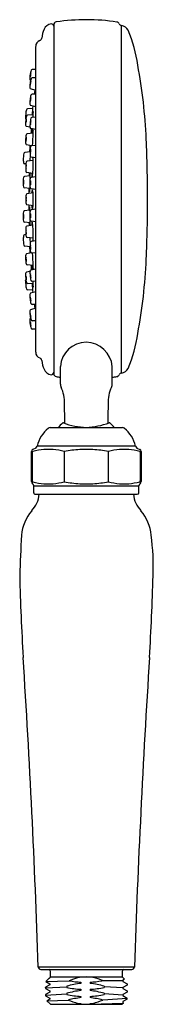
# Model space of a CAD drawing. Units: inches. Extents: x 4486.08 to 4487.41, y 21.06 to 30.93.
import ezdxf

# ---------------------------------------------------------------- set-up
doc = ezdxf.new("R2010")
doc.units = ezdxf.units.IN
doc.header["$LTSCALE"] = 0.64311
doc.header["$MEASUREMENT"] = 0
doc.layers.get('0').update_dxf_attribs({"color": 255, "linetype": 'CONTINUOUS'})
doc.layers.get('Defpoints').update_dxf_attribs({"linetype": 'CONTINUOUS'})
doc.styles.get("Standard").update_dxf_attribs({"font": 'txt', "width": 0.8})

msp = doc.modelspace()

# ---------------------------------------------------------------- linework, layer by layer
for p, q in [((4486.4156, 30.8824), (4486.4156, 27.3837)), ((4487.0938, 27.3901), (4487.0938, 30.876)), ((4486.2356, 27.5983), (4486.2356, 30.6673)), ((4486.2356, 30.4355), (4486.2006, 30.4355)), ((4486.2356, 30.351), (4486.1999, 30.3508)), ((4486.2356, 30.225), (4486.1846, 30.2397)), ((4486.2356, 30.1874), (4486.1989, 30.1868)), ((4486.1989, 30.1868), (4486.1989, 30.1868)), ((4486.2082, 30.0439), (4486.1537, 30.0414)), ((4486.1537, 30.0414), (4486.1537, 30.0414)), ((4486.2356, 30.0616), (4486.1848, 30.0756)), ((4486.1848, 30.0756), (4486.1848, 30.0756)), ((4486.1338, 29.9487), (4486.1346, 29.9422)), ((4486.1346, 29.9422), (4486.1357, 29.9405)), ((4486.1357, 29.9405), (4486.1378, 29.9418)), ((4486.2101, 29.9798), (4486.1533, 29.9766)), ((4486.2356, 29.957), (4486.1973, 29.9549)), ((4486.1973, 29.9549), (4486.1973, 29.9549)), ((4486.1783, 29.8569), (4486.1437, 29.865)), ((4486.1437, 29.865), (4486.1439, 29.865)), ((4486.2356, 29.8319), (4486.1873, 29.8433)), ((4486.211, 29.7966), (4486.1502, 29.7907)), ((4486.1937, 29.6694), (4486.1449, 29.6787)), ((4486.2356, 29.6742), (4486.1933, 29.6693)), ((4486.1788, 29.6081), (4486.1261, 29.602)), ((4486.2356, 29.5495), (4486.1902, 29.5573)), ((4486.1378, 29.4874), (4486.123, 29.49)), ((4486.2106, 29.5218), (4486.1506, 29.5148)), ((4486.1803, 29.3688), (4486.1221, 29.3605)), ((4486.2057, 29.3927), (4486.1475, 29.4027)), ((4486.2356, 29.3594), (4486.1895, 29.3529)), ((4486.1781, 29.2402), (4486.1218, 29.2484)), ((4486.2356, 29.2318), (4486.1913, 29.2383)), ((4486.2089, 29.1978), (4486.1485, 29.1893)), ((4486.2088, 29.0684), (4486.1485, 29.0769)), ((4486.1781, 29.0254), (4486.1218, 29.0171)), ((4486.2356, 29.0338), (4486.1913, 29.0273)), ((4486.1803, 28.8968), (4486.1221, 28.905)), ((4486.2057, 28.8728), (4486.1475, 28.8628)), ((4486.2356, 28.9062), (4486.1895, 28.9127)), ((4486.1378, 28.7781), (4486.123, 28.7756)), ((4486.2106, 28.7438), (4486.1506, 28.7508)), ((4486.1788, 28.6574), (4486.1261, 28.6635)), ((4486.2356, 28.7161), (4486.1902, 28.7083)), ((4486.1937, 28.5962), (4486.1449, 28.5868)), ((4486.2356, 28.5913), (4486.1933, 28.5963)), ((4486.211, 28.469), (4486.1502, 28.4749)), ((4486.1783, 28.4087), (4486.1437, 28.4006)), ((4486.1437, 28.4006), (4486.1439, 28.4006)), ((4486.2356, 28.4337), (4486.1873, 28.4223)), ((4486.1338, 28.3169), (4486.1346, 28.3233)), ((4486.1346, 28.3233), (4486.1357, 28.3251)), ((4486.1357, 28.3251), (4486.1378, 28.3238)), ((4486.2101, 28.2857), (4486.1533, 28.2889)), ((4486.2356, 28.3086), (4486.1973, 28.3106)), ((4486.1973, 28.3106), (4486.1973, 28.3106)), ((4486.2082, 28.2216), (4486.1537, 28.2242)), ((4486.1537, 28.2242), (4486.1537, 28.2242)), ((4486.2356, 28.204), (4486.1848, 28.19)), ((4486.1848, 28.19), (4486.1848, 28.19)), ((4486.2356, 28.0782), (4486.1989, 28.0788)), ((4486.1989, 28.0788), (4486.1989, 28.0788)), ((4486.2356, 28.0405), (4486.1846, 28.0258)), ((4486.2356, 27.9146), (4486.1999, 27.9148)), ((4486.2356, 27.8301), (4486.2006, 27.83)), ((4486.4823, 27.2799), (4486.4823, 27.4556)), ((4487.002, 27.2799), (4487.002, 27.4556)), ((4486.3813, 26.8432), (4487.1033, 26.8432)), ((4486.1923, 26.3011), (4486.1923, 26.6019)), ((4486.1923, 26.3011), (4486.1923, 26.6019)), ((4486.1995, 26.5879), (4486.1995, 26.3141)), ((4486.1995, 26.5879), (4486.1995, 26.3141)), ((4486.2359, 26.6381), (4486.2068, 26.6246)), ((4486.2359, 26.6381), (4486.2068, 26.6246)), ((4487.235, 26.6554), (4486.2497, 26.6554)), ((4487.235, 26.6554), (4486.2497, 26.6554)), ((4486.5208, 26.6044), (4486.5208, 26.2986)), ((4486.5208, 26.6044), (4486.5208, 26.2986)), ((4486.9638, 26.2986), (4486.9638, 26.6044)), ((4486.9638, 26.2986), (4486.9638, 26.6044)), ((4487.2488, 26.6381), (4487.2779, 26.6246)), ((4487.2488, 26.6381), (4487.2779, 26.6246)), ((4487.2852, 26.3142), (4487.2852, 26.5888)), ((4487.2852, 26.3142), (4487.2852, 26.5888)), ((4487.2923, 26.6019), (4487.2923, 26.3011)), ((4487.2923, 26.6019), (4487.2923, 26.3011)), ((4486.2173, 26.1885), (4486.2173, 26.2577)), ((4486.2173, 26.2577), (4487.2673, 26.2577)), ((4486.2173, 26.1885), (4486.2173, 26.2577)), ((4486.2173, 26.2577), (4487.2673, 26.2577)), ((4487.2673, 26.1885), (4487.2673, 26.2577)), ((4487.2673, 26.1885), (4487.2673, 26.2577)), ((4486.2323, 26.1735), (4487.2523, 26.1735)), ((4486.2323, 26.1735), (4487.2523, 26.1735)), ((4487.2231, 21.4315), (4486.2616, 21.4315)), ((4487.2231, 21.4315), (4486.2616, 21.4315)), ((4486.2865, 21.4075), (4487.1982, 21.4075)), ((4486.3823, 21.3321), (4486.3823, 21.3875)), ((4487.1023, 21.3875), (4487.1023, 21.3321)), ((4486.3784, 21.2515), (4486.3332, 21.228)), ((4486.3668, 21.3166), (4486.3358, 21.2849)), ((4486.3358, 21.2849), (4486.5719, 21.2938)), ((4486.3358, 21.2849), (4486.3784, 21.2631)), ((4486.3688, 21.3179), (4486.3668, 21.3166)), ((4486.3784, 21.3229), (4486.3688, 21.3179)), ((4486.3823, 21.3321), (4486.3784, 21.3282)), ((4486.3784, 21.3282), (4486.3784, 21.3229)), ((4486.3784, 21.2631), (4486.3784, 21.2515)), ((4486.3823, 21.3321), (4487.1023, 21.3321)), ((4486.5468, 21.2396), (4486.5468, 21.2276)), ((4486.6889, 21.2792), (4486.6889, 21.2673)), ((4486.7791, 21.2792), (4486.7791, 21.2673)), ((4487.1063, 21.2927), (4486.8961, 21.2938)), ((4486.9212, 21.2396), (4486.9212, 21.2276)), ((4487.1023, 21.3321), (4487.1256, 21.3088)), ((4487.1256, 21.3088), (4487.1063, 21.2984)), ((4487.1063, 21.2984), (4487.1063, 21.2872)), ((4487.1063, 21.2872), (4487.1515, 21.2637)), ((4487.1515, 21.2506), (4487.1063, 21.227)), ((4487.152, 21.2631), (4487.1515, 21.2637)), ((4487.152, 21.2512), (4487.1515, 21.2506)), ((4487.152, 21.2631), (4487.152, 21.2512)), ((4486.3326, 21.2214), (4486.5468, 21.2336)), ((4486.3326, 21.2274), (4486.3332, 21.228)), ((4486.3326, 21.2274), (4486.3326, 21.2154)), ((4486.3326, 21.2154), (4486.3332, 21.2148)), ((4486.3326, 21.15), (4486.5468, 21.1622)), ((4486.3326, 21.1559), (4486.3332, 21.1565)), ((4486.3326, 21.1559), (4486.3326, 21.144)), ((4486.3326, 21.144), (4486.3332, 21.1434)), ((4486.3332, 21.2148), (4486.3784, 21.1913)), ((4486.3784, 21.1801), (4486.3332, 21.1565)), ((4486.3332, 21.1434), (4486.3784, 21.1199)), ((4486.3784, 21.1913), (4486.3784, 21.1801)), ((4486.5468, 21.1681), (4486.5468, 21.1562)), ((4486.6889, 21.2078), (4486.6889, 21.1959)), ((4486.7791, 21.2078), (4486.7791, 21.1959)), ((4487.1063, 21.2214), (4486.9212, 21.2336)), ((4486.9212, 21.1681), (4486.9212, 21.1562)), ((4487.1063, 21.15), (4486.9212, 21.1622)), ((4487.1063, 21.227), (4487.1063, 21.2158)), ((4487.1063, 21.2158), (4487.1515, 21.1922)), ((4487.1515, 21.1791), (4487.1063, 21.1556)), ((4487.1063, 21.1556), (4487.1063, 21.1444)), ((4487.1063, 21.1444), (4487.152, 21.1202)), ((4487.152, 21.1916), (4487.1515, 21.1922)), ((4487.152, 21.1797), (4487.1515, 21.1791)), ((4487.152, 21.1916), (4487.152, 21.1797)), ((4486.3475, 21.0925), (4486.3473, 21.0921)), ((4486.3823, 21.0575), (4486.3473, 21.0921)), ((4486.3784, 21.1087), (4486.3475, 21.0925)), ((4486.3475, 21.0925), (4486.5606, 21.1004)), ((4486.3784, 21.1199), (4486.3784, 21.1087)), ((4486.3823, 21.0575), (4487.1023, 21.0575)), ((4486.6889, 21.1364), (4486.6889, 21.1245)), ((4486.6889, 21.065), (4486.6889, 21.0575)), ((4486.779, 21.0575), (4487.1138, 21.0689)), ((4486.7791, 21.065), (4486.779, 21.0575)), ((4486.7791, 21.1364), (4486.7791, 21.1245)), ((4487.152, 21.1141), (4486.9073, 21.1004)), ((4487.1138, 21.0689), (4487.1023, 21.0575)), ((4487.152, 21.1081), (4487.1063, 21.0841)), ((4487.1063, 21.0841), (4487.1064, 21.0729)), ((4487.1064, 21.0729), (4487.1138, 21.0689)), ((4487.152, 21.1081), (4487.152, 21.1202))]:
    msp.add_line(p, q)
for centre, radius, start, end in [((4486.7422, 28.9392), 1.9957, 81.16801, 98.6766), ((4486.5627, 30.7317), 0.2662, 156.41167, 175.93981), ((4486.4026, 30.8027), 0.091, 98.54284, 157.02471), ((4486.3915, 30.8687), 0.0241, 0, 95.75481), ((4486.4456, 30.8824), 0.03, 98.54054, 180), ((4487.0441, 30.8816), 0.03, 23.4958, 81.30407), ((4487.0991, 30.9055), 0.03, 203.4958, 259.87302), ((4487.0784, 30.7811), 0.0961, 30.37303, 80.78803), ((4485.7597, 30.2575), 1.514, 8.40948, 22.20488), ((4486.2956, 30.6678), 0.06, 108.31484, 180), ((4486.2673, 30.7533), 0.03, 288.31484, 354.72183), ((4486.3073, 30.384), 0.1253, 159.95008, 170.66901), ((4486.2016, 30.4228), 0.0128, 94.81052, 160.94283), ((4482.0928, 29.5148), 5.2538, 2.40335, 10.57456), ((4486.3015, 30.3438), 0.1253, 172.87571, 183.59464), ((4486.1892, 30.3365), 0.0128, 182.60185, 246.8164), ((4486.6356, 30.3149), 0.4607, 171.66606, 174.47041), ((4486.6371, 30.3168), 0.4619, 169.07617, 171.91471), ((4486.6082, 30.3175), 0.4296, 168.80695, 173.96506), ((4485.6315, 30.4654), 0.5591, 349.40473, 353.36728), ((4486.307, 30.2999), 0.1253, 160.30368, 171.02261), ((4486.2011, 30.338), 0.0128, 95.16413, 161.29644), ((4486.3014, 30.2597), 0.1253, 173.22932, 183.94825), ((4486.1892, 30.2517), 0.0128, 182.9555, 249.0878), ((4486.6357, 30.2329), 0.4607, 172.01967, 174.82401), ((4486.6372, 30.2347), 0.4619, 169.42978, 172.26831), ((4486.3499, 30.2732), 0.1688, 165.32668, 178.5902), ((4486.0176, 30.3201), 0.1691, 345.33916, 358.58583), ((4495.9987, 29.1334), 9.833, 173.61124, 173.8481), ((4486.636, 30.0737), 0.4607, 172.64262, 175.44697), ((4486.6374, 30.0755), 0.4619, 170.05274, 172.89127), ((4486.2881, 30.1197), 0.1068, 162.58238, 183.62754), ((4486.0804, 30.1448), 0.106, 342.50141, 3.70851), ((4486.3065, 30.1371), 0.1253, 160.92664, 171.64557), ((4486.2002, 30.1741), 0.0128, 95.78709, 161.9194), ((4486.2628, 29.995), 0.1253, 162.72365, 173.44258), ((4486.1554, 30.0287), 0.0128, 97.5841, 163.71641), ((4486.3014, 30.0968), 0.1253, 173.85228, 184.57121), ((4486.1892, 30.0876), 0.0128, 183.57846, 249.71076), ((-56347.8777, 5302.7358), 61062.1592, 355.046303712, 355.046387646), ((4486.2498, 29.9549), 0.1162, 175.43929, 183.06968), ((4486.5941, 29.942), 0.4607, 174.43963, 177.24398), ((4486.5955, 29.9439), 0.4619, 171.84974, 174.68828), ((4486.5948, 29.8831), 0.4607, 172.34753, 175.15188), ((4486.2628, 29.9313), 0.1253, 163.2233, 173.94223), ((4486.4013, 29.8983), 0.2631, 170.61499, 179.11461), ((4485.8786, 29.9453), 0.2631, 350.61499, 359.11461), ((4486.1551, 29.964), 0.0128, 98.08374, 164.21605), ((4486.3067, 29.9092), 0.1253, 163.05455, 173.77348), ((4486.1991, 29.9423), 0.0128, 97.91499, 164.0473), ((4486.4735, 29.9554), 0.2692, 167.75209, 174.85464), ((4485.5562, 30.0037), 0.6543, 355.78239, 0.77655), ((4486.2593, 29.8908), 0.1253, 176.14893, 186.86786), ((4486.5958, 29.881), 0.4619, 174.90323, 177.74177), ((4486.1476, 29.8772), 0.0128, 185.8751, 252.00742), ((4486.3031, 29.8688), 0.1253, 175.98018, 186.69911), ((4486.6395, 29.858), 0.4619, 174.73448, 177.57302), ((4486.1913, 29.8555), 0.0128, 185.70635, 251.83867), ((4486.6385, 29.8601), 0.4607, 172.17878, 174.98313), ((4486.2637, 29.8925), 0.0825, 161.01166, 188.35679), ((4486.1057, 29.9072), 0.0809, 340.73159, 8.63686), ((4495.9987, 29.1334), 9.833, 175.86552, 176.14599), ((4486.2784, 29.8341), 0.0839, 174.91843, 187.5096), ((4486.0853, 29.852), 0.1137, 345.2651, 354.25667), ((4520.0132, 29.1251), 33.8212, 178.78812, 178.86443), ((4486.5961, 29.7128), 0.4619, 177.18161, 180.02015), ((4486.595, 29.7148), 0.4607, 174.62591, 177.43026), ((4486.2614, 29.7497), 0.1253, 165.50167, 176.2206), ((4486.281, 29.7271), 0.1427, 168.21399, 183.92707), ((4485.9999, 29.7465), 0.1418, 348.16388, 3.97717), ((4486.1525, 29.7781), 0.0128, 100.36212, 166.49442), ((4486.3469, 29.7843), 0.1451, 162.20741, 175.46999), ((4484.8424, 29.8161), 1.3687, 353.89103, 359.18077), ((4486.0414, 29.8009), 0.1696, 358.54404, 9.41162), ((4475.6639, 29.1899), 11.6908, 359.80112, 2.67318), ((4486.2595, 29.7092), 0.1253, 178.42731, 189.14624), ((4486.1484, 29.6911), 0.0128, 188.15348, 254.28579), ((4399.9056, 34.1854), 86.3928, 356.962827, 357.005319), ((4486.6406, 29.602), 0.4619, 175.73335, 178.57189), ((4486.3052, 29.6305), 0.1253, 166.60726, 177.32619), ((4486.25, 29.6107), 0.0692, 159.72824, 192.33199), ((4486.1207, 29.6197), 0.0661, 338.94816, 13.11207), ((4486.1958, 29.6568), 0.0128, 101.4677, 167.60001), ((4486.2794, 29.6678), 0.0862, 178.86589, 178.9792), ((4486.5734, 29.5327), 0.4619, 178.28719, 181.12573), ((4486.5723, 29.5348), 0.4607, 175.73149, 178.53584), ((4486.2381, 29.5632), 0.1253, 166.60726, 177.32619), ((4486.1287, 29.5895), 0.0128, 101.4677, 167.60001), ((4486.5011, 29.5201), 0.3244, 171.26451, 180.39547), ((4486.6394, 29.6), 0.4607, 178.32324, 181.12759), ((4486.3041, 29.5899), 0.1253, 179.53289, 190.25182), ((4486.1934, 29.5697), 0.0128, 189.25907, 255.39138), ((4486.0975, 29.5209), 0.1131, 0.44207, 17.35716), ((4486.237, 29.5226), 0.1253, 179.53289, 190.25182), ((4486.1263, 29.5024), 0.0128, 189.25906, 255.39138), ((4486.5979, 29.4455), 0.4619, 178.28719, 181.12573), ((4486.2615, 29.4354), 0.1253, 179.53289, 190.25182), ((4486.5968, 29.4475), 0.4607, 175.73149, 178.53584), ((4486.2626, 29.476), 0.1253, 166.60726, 177.32619), ((4486.2508, 29.4556), 0.1127, 167.75256, 187.64501), ((4486.0374, 29.4642), 0.1045, 346.96541, 8.43216), ((4486.1532, 29.5022), 0.0128, 101.4677, 167.6), ((4485.3106, 29.4913), 0.9005, 352.38586, 1.93723), ((4486.235, 29.3245), 0.1253, 168.03404, 178.75297), ((4486.125, 29.3481), 0.0128, 102.89448, 169.0268), ((4486.1508, 29.4151), 0.0128, 189.25907, 255.39138), ((4495.9987, 29.1334), 9.833, 178.45231, 178.63836), ((4486.4555, 29.3564), 0.2814, 171.56803, 177.64873), ((4486.3024, 29.3168), 0.1253, 168.03404, 178.75297), ((4485.6607, 29.3517), 0.5199, 359.31023, 5.0491), ((4486.1923, 29.3404), 0.0128, 102.89448, 169.0268), ((4486.4425, 29.4023), 0.2474, 181.78246, 187.22941), ((4486.2089, 29.3712), 0.012, 180.43798, 220.78674), ((4486.1855, 29.3738), 0.0178, 324.12339, 354.07821), ((4486.5698, 29.3044), 0.4607, 177.15827, 179.96262), ((4486.571, 29.3024), 0.4619, 179.71397, 182.55251), ((4486.2349, 29.2839), 0.1253, 180.95967, 191.6786), ((4486.1248, 29.2609), 0.0128, 190.68585, 256.81816), ((4486.378, 29.3007), 0.2653, 174.92755, 183.35728), ((4485.8439, 29.3087), 0.2703, 355.00619, 3.27864), ((4495.9987, 29.1334), 9.833, 179.36772, 179.6603), ((4486.3458, 29.2376), 0.1736, 178.84274, 189.55758), ((4485.9727, 29.247), 0.2055, 349.26382, 358.10413), ((4486.6384, 29.2967), 0.4619, 177.16013, 179.99867), ((4486.6372, 29.2947), 0.4607, 179.75002, 182.55437), ((4486.3023, 29.2763), 0.1253, 180.95967, 191.6786), ((4485.0596, 29.3023), 1.1202, 356.82457, 357.57339), ((4486.1978, 29.2562), 0.0191, 196.21068, 249.8748), ((4486.2491, 29.2962), 0.0682, 161.98499, 195.15456), ((4486.1229, 29.2993), 0.064, 340.85956, 16.27999), ((4486.5974, 29.1331), 0.4619, 177.16013, 179.99867), ((4486.2614, 29.1532), 0.1253, 168.03404, 178.75297), ((4486.2384, 29.1333), 0.1003, 168.71749, 191.14007), ((4486.1513, 29.1768), 0.0128, 102.89448, 169.0268), ((4486.039, 29.1336), 0.1028, 348.99977, 10.85778), ((4486.29, 29.1946), 0.0933, 158.74548, 179.07673), ((4486.0815, 29.1894), 0.1277, 3.79572, 17.81467), ((4485.1833, 29.131), 1.0278, 0.13572, 3.72731), ((4475.4341, 29.0839), 11.9207, 357.34144, 0.31413), ((4486.5974, 29.1331), 0.4619, 180.00133, 182.83987), ((4486.2614, 29.1129), 0.1253, 181.24703, 191.96596), ((4486.1513, 29.0894), 0.0128, 190.9732, 257.10552), ((4495.9987, 29.1321), 9.833, 180.33612, 180.63228), ((4486.3458, 29.028), 0.1736, 170.44242, 181.15726), ((4485.9727, 29.0186), 0.2055, 1.89587, 10.73618), ((4486.29, 29.071), 0.0933, 180.54621, 201.25452), ((4486.0815, 29.0762), 0.1277, 342.18533, 356.20428), ((4485.1833, 29.1346), 1.0278, 356.27269, 359.86428), ((4486.571, 28.9632), 0.4619, 177.44749, 180.28603), ((4486.5698, 28.9612), 0.4607, 180.03738, 182.84173), ((4486.2349, 28.9816), 0.1253, 168.3214, 179.04033), ((4486.1248, 29.0046), 0.0128, 103.18184, 169.31415), ((4486.378, 28.9649), 0.2653, 176.64272, 185.07245), ((4485.8439, 28.9569), 0.2703, 356.72136, 4.99381), ((4486.6372, 28.9709), 0.4607, 177.44563, 180.24998), ((4486.6384, 28.9689), 0.4619, 180.00133, 182.83987), ((4486.3023, 28.9893), 0.1253, 168.3214, 179.04033), ((4486.3024, 28.9487), 0.1253, 181.24703, 191.96596), ((4485.0596, 28.9633), 1.1202, 2.42661, 3.17543), ((4486.1978, 29.0094), 0.0191, 110.1252, 163.78932), ((4486.2491, 28.9694), 0.0682, 164.84544, 198.01501), ((4486.1229, 28.9662), 0.064, 343.72001, 19.14044), ((4486.235, 28.9411), 0.1253, 181.24703, 191.96596), ((4486.125, 28.9175), 0.0128, 190.9732, 257.10552), ((4486.2615, 28.8302), 0.1253, 169.74818, 180.46711), ((4486.1508, 28.8504), 0.0128, 104.60862, 170.74093), ((4495.9987, 29.1321), 9.833, 181.36164, 181.54769), ((4486.4555, 28.9092), 0.2814, 182.35127, 188.43197), ((4485.6607, 28.9139), 0.5199, 354.9509, 0.68977), ((4486.1923, 28.9252), 0.0128, 190.9732, 257.10552), ((4486.4425, 28.8633), 0.2474, 172.77059, 178.21754), ((4486.2089, 28.8944), 0.012, 139.21326, 179.56202), ((4486.1855, 28.8917), 0.0178, 5.92179, 35.87661), ((4485.3106, 28.7743), 0.9005, 358.06277, 7.61414), ((4486.237, 28.7429), 0.1253, 169.74818, 180.46711), ((4486.1263, 28.7632), 0.0128, 104.60862, 170.74094), ((4486.5979, 28.8201), 0.4619, 178.87427, 181.71281), ((4486.5968, 28.818), 0.4607, 181.46416, 184.26851), ((4486.2626, 28.7896), 0.1253, 182.67381, 193.39274), ((4486.2508, 28.81), 0.1127, 172.35499, 192.24744), ((4486.0374, 28.8014), 0.1045, 351.56784, 13.03459), ((4486.1532, 28.7633), 0.0128, 192.4, 258.5323), ((4486.5011, 28.7455), 0.3244, 179.60453, 188.73549), ((4486.0975, 28.7447), 0.1131, 342.64284, 359.55793), ((4486.5734, 28.7328), 0.4619, 178.87427, 181.71281), ((4486.5723, 28.7308), 0.4607, 181.46416, 184.26851), ((4486.2381, 28.7024), 0.1253, 182.67381, 193.39274), ((4486.1287, 28.6761), 0.0128, 192.39999, 258.5323), ((4399.9056, 24.0802), 86.3928, 2.994681, 3.037173), ((4486.6394, 28.6656), 0.4607, 178.87241, 181.67676), ((4486.3041, 28.6757), 0.1253, 169.74818, 180.46711), ((4486.6406, 28.6636), 0.4619, 181.42811, 184.26665), ((4486.1934, 28.6959), 0.0128, 104.60862, 170.74093), ((4486.25, 28.6548), 0.0692, 167.66801, 200.27176), ((4486.1207, 28.6459), 0.0661, 346.88793, 21.05184), ((4486.2595, 28.5564), 0.1253, 170.85376, 181.57269), ((4486.5961, 28.5528), 0.4619, 179.97985, 182.81839), ((4486.1484, 28.5745), 0.0128, 105.71421, 171.84652), ((4486.281, 28.5384), 0.1427, 176.07293, 191.78601), ((4485.9999, 28.5191), 0.1418, 356.02283, 11.83612), ((4486.3052, 28.6351), 0.1253, 182.67381, 193.39274), ((4486.1958, 28.6088), 0.0128, 192.39999, 258.5323), ((4486.2794, 28.5978), 0.0862, 181.0208, 181.13411), ((4484.8424, 28.4494), 1.3687, 0.81923, 6.10897), ((4486.595, 28.5507), 0.4607, 182.56974, 185.37409), ((4486.2614, 28.5158), 0.1253, 183.7794, 194.49833), ((4486.1525, 28.4875), 0.0128, 193.50558, 259.63788), ((4495.9987, 29.1321), 9.833, 183.85401, 184.13448), ((4520.0132, 29.1405), 33.8212, 181.13557, 181.21188), ((4486.3469, 28.4813), 0.1451, 184.53001, 197.79259), ((4486.0414, 28.4647), 0.1696, 350.58838, 1.45596), ((4482.0928, 28.7513), 5.2538, 349.42544, 357.59665), ((4486.2593, 28.3747), 0.1253, 173.13214, 183.85107), ((4486.5958, 28.3845), 0.4619, 182.25823, 185.09677), ((4486.1476, 28.3884), 0.0128, 107.99258, 174.1249), ((4486.4013, 28.3672), 0.2631, 180.88539, 189.38501), ((4485.8786, 28.3203), 0.2631, 0.88539, 9.38501), ((4486.3031, 28.3967), 0.1253, 173.30089, 184.01982), ((4486.6395, 28.4075), 0.4619, 182.42698, 185.26552), ((4486.1913, 28.4101), 0.0128, 108.16133, 174.29365), ((4486.6385, 28.4054), 0.4607, 185.01687, 187.82122), ((4486.2637, 28.3731), 0.0825, 171.64321, 198.98834), ((4486.1057, 28.3584), 0.0809, 351.36314, 19.26841), ((4486.2784, 28.4315), 0.0839, 172.4904, 185.08157), ((4486.0853, 28.4135), 0.1137, 5.74333, 14.7349), ((4486.2498, 28.3107), 0.1162, 176.93032, 184.56071), ((4486.5941, 28.3236), 0.4607, 182.75602, 185.56037), ((4486.5955, 28.3217), 0.4619, 185.31172, 188.15026), ((4486.5948, 28.3824), 0.4607, 184.84812, 187.65247), ((4486.2628, 28.3343), 0.1253, 186.05777, 196.7767), ((4486.2628, 28.2705), 0.1253, 186.55742, 197.27635), ((4486.1551, 28.3016), 0.0128, 195.78395, 261.91626), ((4486.3067, 28.3563), 0.1253, 186.22652, 196.94545), ((4486.1991, 28.3233), 0.0128, 195.9527, 262.08501), ((-56347.8777, -5244.4702), 61062.1592, 4.953612354, 4.953696288), ((4486.4735, 28.3101), 0.2692, 185.14536, 192.24791), ((4485.5562, 28.2619), 0.6543, 359.22345, 4.21761), ((4486.1554, 28.2369), 0.0128, 196.28359, 262.4159), ((4486.3014, 28.1688), 0.1253, 175.42879, 186.14772), ((4486.1892, 28.1779), 0.0128, 110.28924, 176.42154), ((4486.636, 28.1919), 0.4607, 184.55303, 187.35738), ((4486.2881, 28.1459), 0.1068, 176.37246, 197.41762), ((4486.0804, 28.1207), 0.106, 356.29149, 17.49859), ((4486.6374, 28.1901), 0.4619, 187.10873, 189.94726), ((4486.3065, 28.1285), 0.1253, 188.35443, 199.07336), ((4486.2002, 28.0915), 0.0128, 198.0806, 264.21291), ((4495.9987, 29.1321), 9.833, 186.1519, 186.38876), ((4486.3014, 28.0059), 0.1253, 176.05175, 186.77068), ((4486.1892, 28.0139), 0.0128, 110.9122, 177.0445), ((4486.6357, 28.0327), 0.4607, 185.17599, 187.98033), ((4486.6372, 28.0309), 0.4619, 187.73169, 190.57022), ((4486.3499, 27.9924), 0.1688, 181.4098, 194.67332), ((4486.0176, 27.9454), 0.1691, 1.41417, 14.66084), ((4486.3015, 27.9218), 0.1253, 176.40536, 187.12429), ((4486.1892, 27.929), 0.0128, 113.1836, 177.39815), ((4486.6356, 27.9506), 0.4607, 185.52959, 188.33394), ((4486.6371, 27.9488), 0.4619, 188.08529, 190.92383), ((4486.6082, 27.9481), 0.4296, 186.03494, 191.19305), ((4485.6315, 27.8002), 0.5591, 6.63272, 10.59527), ((4486.307, 27.9657), 0.1253, 188.97739, 199.69632), ((4486.3073, 27.8816), 0.1253, 189.33099, 200.04992), ((4486.2011, 27.9276), 0.0128, 198.70356, 264.83587), ((4486.2016, 27.8428), 0.0128, 199.05717, 265.18948), ((4485.7597, 28.0086), 1.514, 337.79512, 351.59052), ((4486.7434, 27.4375), 0.2617, 90.27715, 176.03594), ((4486.7344, 27.4306), 0.2687, 5.33859, 88.34832), ((4486.2956, 27.5983), 0.06, 180, 251.68516), ((4486.2673, 27.5128), 0.03, 5.27817, 71.68516), ((4486.5627, 27.5344), 0.2662, 184.06019, 203.58833), ((4486.4026, 27.4634), 0.091, 202.97529, 261.45716), ((4486.3915, 27.3974), 0.0241, 264.24519, 0), ((4486.4456, 27.3837), 0.03, 180, 261.45946), ((4487.0441, 27.3845), 0.03, 278.69593, 336.5042), ((4487.0991, 27.3606), 0.03, 100.1309, 156.50269), ((4487.0784, 27.485), 0.0961, 279.21057, 329.62751), ((4486.7422, 29.3586), 2.027, 261.45946, 262.63595), ((4486.5524, 27.2799), 0.07, 180.00071, 206.55294), ((4486.932, 27.2799), 0.07, 333.44706, 359.99929), ((4486.7422, 29.3586), 2.027, 277.36405, 278.69593), ((4486.1747, 27.0978), 0.3493, 357.35982, 25.59012), ((4487.3096, 27.0978), 0.3493, 154.40988, 182.64018), ((4482.5028, 26.9448), 4.0232, 359.15046, 1.95031), ((4490.9816, 26.9448), 4.0232, 178.04969, 180.84954), ((4486.7423, 26.6231), 0.356, 132.10723, 141.81583), ((4486.5103, 26.8798), 0.01, 76.57264, 132.09314), ((4486.7866, 27.6646), 0.822, 250.53517, 266.91346), ((4486.6863, 27.7236), 0.8816, 273.64108, 288.90756), ((4486.974, 26.8786), 0.0111, 50.91784, 100.38886), ((4486.7427, 26.6234), 0.3555, 38.18077, 47.90326), ((4486.5622, 26.5865), 0.32, 128.59139, 167.56845), ((4486.5622, 26.5865), 0.32, 128.59139, 167.56845), ((4486.3813, 26.8132), 0.03, 90, 128.59139), ((4487.1033, 26.8132), 0.03, 51.40861, 90), ((4486.9225, 26.5865), 0.32, 12.43156, 51.40861), ((4486.9225, 26.5865), 0.32, 12.43156, 51.40861), ((4486.2173, 26.6019), 0.025, 115.00014, 179.99994), ((4486.2173, 26.6019), 0.025, 115.00014, 179.99994), ((4486.2217, 26.5873), 0.0222, 129.48617, 178.51311), ((4486.2217, 26.5873), 0.0222, 129.48617, 178.51311), ((4486.3745, 25.9429), 0.6823, 94.78291, 104.16395), ((4486.3745, 25.9429), 0.6823, 94.78291, 104.16395), ((4486.2253, 26.6608), 0.025, 295, 347.56845), ((4486.2253, 26.6608), 0.025, 295, 347.56845), ((4486.3637, 24.9931), 1.6303, 88.38164, 91.61911), ((4486.3637, 24.9931), 1.6303, 88.38164, 91.61911), ((4486.3411, 25.8623), 0.7636, 76.38432, 84.84085), ((4486.3411, 25.8623), 0.7636, 76.38432, 84.84085), ((4486.7587, 25.2544), 1.3707, 93.40664, 99.99151), ((4486.7587, 25.2544), 1.3707, 93.40664, 99.99151), ((4486.7424, 23.9624), 2.6612, 88.59799, 91.40286), ((4486.7424, 23.9624), 2.6612, 88.59799, 91.40286), ((4486.7242, 25.2389), 1.3864, 80.0472, 86.55752), ((4486.7242, 25.2389), 1.3864, 80.0472, 86.55752), ((4487.1353, 25.9122), 0.7131, 94.85897, 103.91525), ((4487.1353, 25.9122), 0.7131, 94.85897, 103.91525), ((4487.121, 25.1466), 1.4769, 88.21339, 91.78736), ((4487.121, 25.1466), 1.4769, 88.21339, 91.78736), ((4487.1082, 25.9311), 0.6941, 75.91652, 85.13677), ((4487.1082, 25.9311), 0.6941, 75.91652, 85.13677), ((4487.2594, 26.6608), 0.025, 192.43145, 245), ((4487.2594, 26.6608), 0.025, 192.43145, 245), ((4487.2627, 26.5871), 0.0225, 4.47072, 50.28516), ((4487.2627, 26.5871), 0.0225, 4.47072, 50.28516), ((4487.2665, 26.6014), 0.0258, 1.16679, 63.83313), ((4487.2665, 26.6014), 0.0258, 1.16679, 63.83313), ((4486.2173, 26.3011), 0.025, 180.00783, 240.00213), ((4486.2173, 26.3011), 0.025, 180.00783, 240.00213), ((4486.2219, 26.3159), 0.0225, 184.41111, 230.34589), ((4486.2219, 26.3159), 0.0225, 184.41111, 230.34589), ((4486.1907, 26.2568), 0.0266, 1.85345, 57.98897), ((4486.1907, 26.2568), 0.0266, 1.85345, 57.98897), ((4486.3745, 26.9601), 0.6823, 255.83643, 265.21758), ((4486.3745, 26.9601), 0.6823, 255.83643, 265.21758), ((4486.3637, 27.9098), 1.6303, 268.3812, 271.6188), ((4486.3637, 27.9098), 1.6303, 268.3812, 271.6188), ((4486.3411, 27.0406), 0.7635, 275.15945, 283.61642), ((4486.3411, 27.0406), 0.7635, 275.15945, 283.61642), ((4486.7587, 27.6485), 1.3707, 260.00863, 266.59368), ((4486.7587, 27.6485), 1.3707, 260.00863, 266.59368), ((4486.7423, 28.9403), 2.6609, 268.59727, 271.40248), ((4486.7423, 28.9403), 2.6609, 268.59727, 271.40248), ((4486.7242, 27.6641), 1.3864, 273.44288, 279.95319), ((4486.7242, 27.6641), 1.3864, 273.44288, 279.95319), ((4487.1353, 26.9907), 0.7131, 256.08515, 265.14143), ((4487.1353, 26.9907), 0.7131, 256.08515, 265.14143), ((4487.121, 27.7564), 1.4769, 268.21304, 271.78701), ((4487.121, 27.7564), 1.4769, 268.21304, 271.78701), ((4487.1082, 26.9718), 0.6941, 274.86349, 284.08427), ((4487.1082, 26.9718), 0.6941, 274.86349, 284.08427), ((4487.2937, 26.257), 0.0263, 121.65644, 178.50112), ((4487.2937, 26.257), 0.0263, 121.65644, 178.50112), ((4487.2627, 26.3159), 0.0225, 309.71614, 355.62777), ((4487.2627, 26.3159), 0.0225, 309.71614, 355.62777), ((4487.2673, 26.3011), 0.025, 299.99805, 359.99259), ((4487.2673, 26.3011), 0.025, 299.99805, 359.99259), ((4486.2323, 26.1885), 0.015, 180, 270.00108), ((4486.2323, 26.1885), 0.015, 180, 270.00108), ((4487.2523, 26.1885), 0.015, 270, 0), ((4487.2523, 26.1885), 0.015, 270, 0), ((4486.0077, 26.1964), 0.2649, 315.15679, 355.03169), ((4486.0077, 26.1964), 0.2649, 315.15679, 355.03169), ((4487.477, 26.1964), 0.2649, 184.96831, 224.84321), ((4487.477, 26.1964), 0.2649, 184.96831, 224.84321), ((4486.5273, 25.7297), 0.434, 139.84718, 175.62393), ((4486.5273, 25.7297), 0.434, 139.84718, 175.62393), ((4486.9574, 25.7297), 0.434, 4.37607, 40.15282), ((4486.9574, 25.7297), 0.434, 4.37607, 40.15282), ((4495.681, 25.1201), 9.608, 176.16411, 178.58498), ((4485.278, 25.4579), 2.1341, 357.3004, 8.21657), ((4485.278, 25.4579), 2.1341, 357.3004, 8.21657), ((4506.6895, 25.8115), 20.6186, 181.26221, 183.54311), ((4464.1069, 25.9511), 23.3104, 356.52274, 358.54032), ((4464.1069, 25.9511), 23.3104, 356.52274, 358.54032), ((4379.9148, 17.8092), 106.4085, 1.95079, 3.625177), ((4379.9148, 17.8092), 106.4085, 1.95079, 3.625177), ((4594.0901, 17.7841), 106.9292, 176.37905, 178.045282), ((4594.0901, 17.7841), 106.9292, 176.37905, 178.045282), ((4486.2865, 21.4325), 0.025, 182.30032, 270.00291), ((4486.2865, 21.4325), 0.025, 182.30032, 270.00291), ((4486.3623, 21.3875), 0.02, 0, 75.52249), ((4487.1223, 21.3875), 0.02, 104.47751, 180), ((4487.1982, 21.4325), 0.025, 270.01103, 357.6665), ((4487.1982, 21.4325), 0.025, 270.01103, 357.6665), ((4486.8108, 20.267), 1.0077, 96.94823, 105.18761), ((4486.7417, 20.9368), 0.3953, 64.53191, 115.43996), ((4486.7377, 22.1502), 0.8723, 259.03922, 266.78888), ((4486.7302, 22.1502), 0.8723, 273.21112, 280.96078), ((4486.6572, 20.267), 1.0077, 74.81239, 83.05177), ((4486.7369, 22.0709), 0.8644, 257.29371, 266.81433), ((4486.8128, 20.1854), 1.0181, 96.99007, 105.14577), ((4486.7442, 22.0519), 0.9172, 257.56813, 266.5399), ((4486.731, 22.0709), 0.8644, 273.18567, 282.70629), ((4486.6552, 20.1854), 1.0181, 74.85423, 83.00993), ((4486.7237, 22.0519), 0.9172, 273.4601, 282.43187), ((4486.808, 20.1372), 0.9944, 96.88349, 104.40768), ((4486.8288, 21.7204), 0.6755, 246.61232, 255.25301), ((4486.7242, 21.8208), 0.7567, 264.8863, 267.31924), ((4486.6599, 20.1372), 0.9944, 75.59232, 83.11651), ((4486.7437, 21.8208), 0.7567, 272.68076, 275.1137), ((4486.6392, 21.7204), 0.6755, 284.74698, 293.38771)]:
    msp.add_arc(centre, radius, start, end)

# ---------------------------------------------------------------- texts
at = {"layer": 'Defpoints'}
for tag, p, s in [('TRADENAME', (4486.7438, 21.4096), 'ARTIFACTS'), ('MODELNUMBER', (4486.7438, 21.4113), 'K-72776-G'), ('PRODUCT', (4486.7438, 21.408), 'HANDSHOWER')]:
    msp.add_attdef(tag, p, s, height=0.001, dxfattribs=at)

doc.saveas('drawing.dxf')
